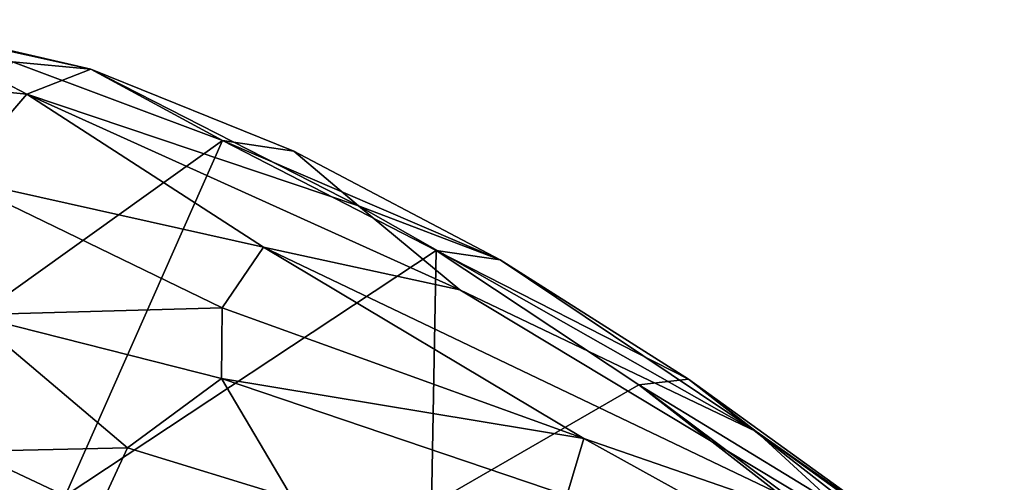
# Model space of a CAD drawing. Units: inches. Extents: x -2 to 130, y -2 to 125.
# Drawn here: x 21 to 25, y 33 to 35 of the extents above; entities that cross this region are included whole.
import ezdxf

# ---------------------------------------------------------------- set-up
doc = ezdxf.new("R2010")
doc.units = ezdxf.units.IN
doc.header["$MEASUREMENT"] = 0
doc.layers.add('SEAT-FABRIC', color=5, linetype='Continuous')

# ---------------------------------------------------------------- blocks, each defined once
blk = doc.blocks.new('3AAL8114_0T')
at = {"layer": 'SEAT-FABRIC'}
for points in [[(7.4462, 14.1861, 19.321), (8.7945, 12.861, 17.131), (9.1792, 13.0066, 16.2656)], [(9.1792, 13.0066, 16.2656), (8.8767, 13.4577, 16.5878), (7.4462, 14.1861, 19.321)], [(9.4313, 12.9743, 15.6418), (8.8259, 13.5128, 16.5445), (8.8767, 13.4577, 16.5878)], [(9.1902, 13.1363, 15.7301), (8.8259, 13.5128, 16.5445), (9.4313, 12.9743, 15.6418)], [(9.4313, 12.9743, 15.6418), (8.8767, 13.4577, 16.5878), (9.1792, 13.0066, 16.2656)], [(9.1902, 13.1363, 15.7301), (9.7324, 12.5085, 14.8531), (8.0976, 12.3073, 14.9242)], [(9.4313, 12.9743, 15.6418), (9.7324, 12.5085, 14.8531), (9.1902, 13.1363, 15.7301)], [(9.677, 12.0891, 15.7129), (9.1792, 13.0066, 16.2656), (8.7945, 12.861, 17.131)], [(9.1792, 13.0066, 16.2656), (9.677, 12.0891, 15.7129), (10.2392, 11.6027, 14.8257)], [(10.0587, 12.0549, 14.8534), (9.4313, 12.9743, 15.6418), (9.1792, 13.0066, 16.2656)], [(9.1792, 13.0066, 16.2656), (10.2392, 11.6027, 14.8257), (10.0587, 12.0549, 14.8534)], [(9.9456, 12.3475, 14.8244), (9.7324, 12.5085, 14.8531), (9.4313, 12.9743, 15.6418)], [(9.9456, 12.3475, 14.8244), (9.4313, 12.9743, 15.6418), (10.0587, 12.0549, 14.8534)], [(8.6043, 12.3889, 17.2953), (9.435, 11.9656, 16.09), (8.7945, 12.861, 17.131)], [(8.7945, 12.861, 17.131), (9.435, 11.9656, 16.09), (9.677, 12.0891, 15.7129)], [(8.0976, 12.3073, 14.9242), (9.7324, 12.5085, 14.8531), (8.5921, 11.632, 14.2366)], [(9.7324, 12.5085, 14.8531), (10.2326, 11.7726, 14.1078), (8.5921, 11.632, 14.2366)], [(10.4238, 11.6289, 14.1159), (10.2326, 11.7726, 14.1078), (9.7324, 12.5085, 14.8531)], [(9.9456, 12.3475, 14.8244), (10.4238, 11.6289, 14.1159), (9.7324, 12.5085, 14.8531)], [(8.2404, 12.0071, 17.3594), (8.8792, 11.6769, 16.5513), (8.6043, 12.3889, 17.2953)], [(8.6043, 12.3889, 17.2953), (8.8792, 11.6769, 16.5513), (9.3083, 11.7367, 16.1797)], [(9.435, 11.9656, 16.09), (8.6043, 12.3889, 17.2953), (9.3083, 11.7367, 16.1797)], [(10.4238, 11.6289, 14.1159), (9.9456, 12.3475, 14.8244), (10.0587, 12.0549, 14.8534)], [(8.0976, 12.3073, 14.9242), (8.5921, 11.632, 14.2366), (5.8559, 11.3543, 14.2567)], [(9.435, 11.9656, 16.09), (10.378, 10.8997, 14.9011), (9.677, 12.0891, 15.7129)], [(10.2392, 11.6027, 14.8257), (9.677, 12.0891, 15.7129), (11.139, 10.0644, 13.917)], [(9.677, 12.0891, 15.7129), (10.378, 10.8997, 14.9011), (11.139, 10.0644, 13.917)], [(10.9514, 10.6173, 13.6827), (10.4238, 11.6289, 14.1159), (10.0587, 12.0549, 14.8534)], [(10.0587, 12.0549, 14.8534), (10.2392, 11.6027, 14.8257), (10.9514, 10.6173, 13.6827)], [(7.7363, 11.6896, 17.325), (8.43, 11.3445, 16.5626), (8.2404, 12.0071, 17.3594)], [(8.2404, 12.0071, 17.3594), (8.43, 11.3445, 16.5626), (8.8792, 11.6769, 16.5513)], [(9.435, 11.9656, 16.09), (9.3083, 11.7367, 16.1797), (10.378, 10.8997, 14.9011)], [(8.5921, 11.632, 14.2366), (10.2326, 11.7726, 14.1078), (9.7662, 10.9554, 13.6258)], [(10.2326, 11.7726, 14.1078), (10.6528, 10.977, 13.5023), (9.7662, 10.9554, 13.6258)], [(10.4238, 11.6289, 14.1159), (10.8241, 10.9065, 13.528), (10.2326, 11.7726, 14.1078)], [(10.8241, 10.9065, 13.528), (10.6528, 10.977, 13.5023), (10.2326, 11.7726, 14.1078)], [(8.8792, 11.6769, 16.5513), (9.3259, 11.221, 15.9554), (9.3083, 11.7367, 16.1797)], [(9.3083, 11.7367, 16.1797), (10.2219, 10.7448, 15.0887), (10.378, 10.8997, 14.9011)], [(9.3083, 11.7367, 16.1797), (9.3259, 11.221, 15.9554), (10.2219, 10.7448, 15.0887)], [(8.8792, 11.6769, 16.5513), (8.43, 11.3445, 16.5626), (9.3259, 11.221, 15.9554)], [(10.9514, 10.6173, 13.6827), (10.8241, 10.9065, 13.528), (10.4238, 11.6289, 14.1159)], [(11.139, 10.0644, 13.917), (10.9514, 10.6173, 13.6827), (10.2392, 11.6027, 14.8257)], [(9.7662, 10.9554, 13.6258), (10.6528, 10.977, 13.5023), (10.9246, 10.3515, 13.1387)], [(11.2141, 10.0038, 12.9957), (11.1643, 9.86, 12.896), (10.6528, 10.977, 13.5023)], [(10.8241, 10.9065, 13.528), (11.2141, 10.0038, 12.9957), (10.6528, 10.977, 13.5023)], [(11.1643, 9.86, 12.896), (10.9246, 10.3515, 13.1387), (10.6528, 10.977, 13.5023)], [(10.378, 10.8997, 14.9011), (10.2219, 10.7448, 15.0887), (11.3323, 9.3983, 13.9738)], [(10.378, 10.8997, 14.9011), (11.3323, 9.3983, 13.9738), (11.139, 10.0644, 13.917)], [(11.3253, 9.8581, 13.0287), (10.8241, 10.9065, 13.528), (10.9514, 10.6173, 13.6827)], [(11.3253, 9.8581, 13.0287), (11.2141, 10.0038, 12.9957), (10.8241, 10.9065, 13.528)], [(10.9514, 10.6173, 13.6827), (11.139, 10.0644, 13.917), (11.4378, 9.6003, 13.167)], [(11.4378, 9.6003, 13.167), (11.3253, 9.8581, 13.0287), (10.9514, 10.6173, 13.6827)]]:
    blk.add_3dface(points, dxfattribs=at)

msp = doc.modelspace()

# ---------------------------------------------------------------- block references
at = {"rotation": 28.60045948358594}
msp.add_blockref('3AAL8114_0T', (19.6661, 18.6532), dxfattribs=at)

doc.saveas('drawing.dxf')
